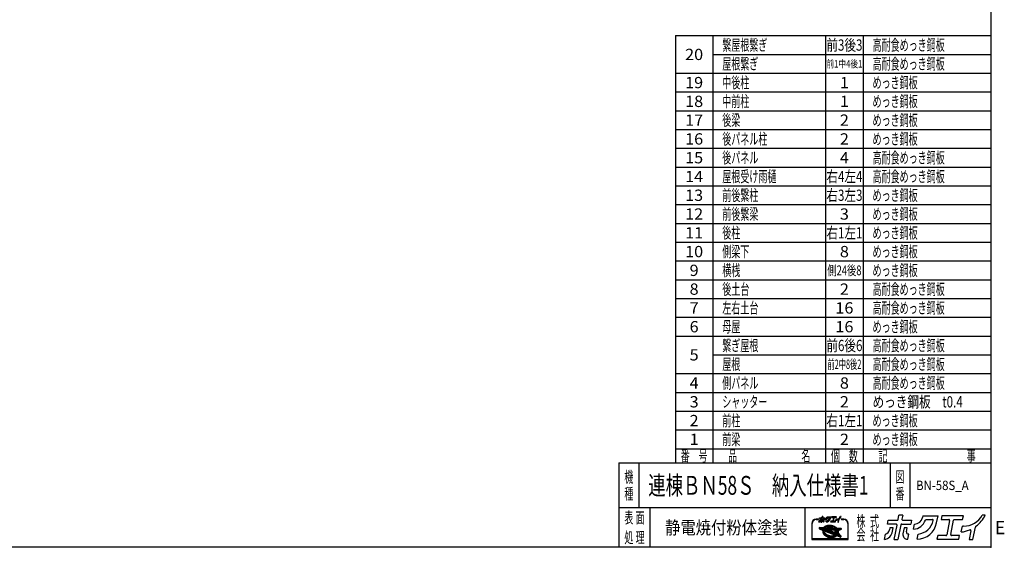
# Model space of a CAD drawing. Units: millimetres. Extents: x -9851 to 10278, y -7025 to 7025.
# Drawn here: x -2825 to 10278, y -7025 to 0 of the extents above; entities that cross this region are included whole.
import ezdxf
from ezdxf.enums import TextEntityAlignment as Align

# ---------------------------------------------------------------- set-up
doc = ezdxf.new("R2010")
doc.units = ezdxf.units.MM
doc.header["$LTSCALE"] = 12.5
doc.header["$PDSIZE"] = 1
doc.layers.add('ZUWAKU', color=7, linetype='Continuous')
doc.styles.add('dcStyle0', font='txt.shx', dxfattribs={"width": 0.666667, "bigfont": 'bigfont'})

# ---------------------------------------------------------------- blocks, each defined once
blk = doc.blocks.new('DC_GROUP_BN-58S_A_36')
at = {"layer": 'ZUWAKU', "color": 2, "linetype": 'Continuous'}
for p in [(5640, -6200), (9147, -6200)]:
    blk.add_point(p, dxfattribs=at)

msp = doc.modelspace()

# ---------------------------------------------------------------- linework, layer by layer
at = {"layer": 'ZUWAKU', "color": 5, "linetype": 'Continuous', "lineweight": 25}
for p, q in [((10100, 7025), (10100, -7025)), ((10100, -7025), (-9500, -7025))]:
    msp.add_line(p, q, dxfattribs=at)
at = {"layer": 'ZUWAKU', "color": 4, "linetype": 'Continuous', "lineweight": 25}
for p, q in [((5900, -212.51), (5900, -5900)), ((5900, -212.51), (10100, -212.51)), ((6400, -212.51), (6400, -5900)), ((7900, -212.51), (7900, -5900)), ((8400, -212.51), (8400, -5900)), ((6400, -462.51), (10100, -462.51)), ((5900, -712.51), (10100, -712.51)), ((5900, -962.51), (10100, -962.51)), ((5900, -1212.5), (10100, -1212.5)), ((5900, -1462.5), (10100, -1462.5)), ((5900, -1712.5), (10100, -1712.5)), ((5900, -1962.5), (10100, -1962.5)), ((5900, -2212.5), (10100, -2212.5)), ((5900, -2462.5), (10100, -2462.5)), ((5900, -2712.5), (10100, -2712.5)), ((5900, -2962.5), (10100, -2962.5)), ((5900, -3212.5), (10100, -3212.5)), ((5900, -3462.5), (10100, -3462.5)), ((5900, -3712.5), (10100, -3712.5)), ((5900, -3962.5), (10100, -3962.5)), ((5900, -4212.5), (10100, -4212.5)), ((6400, -4462.5), (10100, -4462.5)), ((5900, -4712.5), (10100, -4712.5)), ((5900, -4962.5), (10100, -4962.5)), ((5900, -5212.5), (10100, -5212.5)), ((5900, -5462.5), (10100, -5462.5)), ((5900, -5712.5), (10100, -5712.5)), ((5412.5, -5900), (5412.5, -6500)), ((8759.37, -5900), (8759.37, -6500)), ((9021.87, -5900), (9021.87, -6500)), ((10100, -6500), (5150, -6500)), ((5562.5, -6500), (5562.5, -7025)), ((7625, -6500), (7625, -7025)), ((7803.17, -6649.07), (7772.26, -6649.07)), ((7772.26, -6655.58), (7803.17, -6655.58)), ((8143.22, -6649.07), (8112.31, -6649.07)), ((8112.31, -6655.58), (8143.22, -6655.58)), ((7715.32, -6706.02), (7715.32, -6919.15)), ((7721.82, -6912.65), (7721.82, -6706.02)), ((7816.05, -6763.91), (7813.65, -6776.28)), ((7815.67, -6779.94), (7860.63, -6797.2)), ((7819.35, -6761.27), (7871.57, -6763.01)), ((7866.67, -6782.09), (7828.29, -6767.36)), ((7828.8, -6764.84), (7874.79, -6766.37)), ((7869, -6776.01), (7859.52, -6772.37)), ((7859.52, -6772.37), (7870.73, -6772.75)), ((7861.31, -6809.79), (7861.26, -6816.06)), ((7862.12, -6803.61), (7861.31, -6809.79)), ((7862.12, -6803.61), (7862.66, -6800.86)), ((7864.42, -6793.82), (7864.37, -6800.09)), ((7864.37, -6800.09), (7865.08, -6806.42)), ((7865.23, -6787.64), (7864.42, -6793.82)), ((7865.08, -6806.42), (7866.54, -6812.75)), ((7866.67, -6782.09), (7865.23, -6787.64)), ((7866.54, -6812.75), (7868.75, -6819.04)), ((7869.09, -6775.78), (7869, -6776.01)), ((7870.73, -6772.75), (7869.09, -6775.78)), ((7870.86, -6794.66), (7870.81, -6800.53)), ((7870.81, -6800.53), (7871.48, -6806.45)), ((7871.62, -6788.88), (7870.86, -6794.66)), ((7871.48, -6806.45), (7872.85, -6812.37)), ((7872.77, -6784.43), (7871.62, -6788.88)), ((8043.6, -6850.01), (7872.77, -6784.43)), ((7872.85, -6812.37), (7874.91, -6818.25)), ((7874.12, -6761.9), (7877.93, -6757.58)), ((7875.85, -6764.85), (7874.79, -6766.37)), ((7875.23, -6777.78), (7875.02, -6778.33)), ((8047.99, -6844.72), (7875.02, -6778.33)), ((7877.83, -6772.98), (7875.23, -6777.78)), ((7875.23, -6808.24), (7875.98, -6811.46)), ((7880.26, -6759.85), (7875.85, -6764.85)), ((7875.98, -6811.46), (7877.93, -6817.01)), ((7877.83, -6772.98), (8043.31, -6778.47)), ((7877.93, -6757.58), (7883.21, -6752.71)), ((7879.57, -6804.47), (8017.81, -6857.54)), ((7885.3, -6755.21), (7880.26, -6759.85)), ((7885.68, -6762.89), (7882.39, -6766.62)), ((7882.39, -6766.62), (8037.14, -6771.76)), ((7883.21, -6752.71), (7889.1, -6748.27)), ((7890.94, -6750.96), (7885.3, -6755.21)), ((7890.39, -6758.55), (7885.68, -6762.89)), ((7889.1, -6748.27), (7895.55, -6744.29)), ((7895.67, -6754.57), (7890.39, -6758.55)), ((7897.14, -6747.14), (7890.94, -6750.96)), ((7895.55, -6744.29), (7902.51, -6740.8)), ((7901.47, -6750.99), (7895.67, -6754.57)), ((7903.85, -6743.77), (7897.14, -6747.14)), ((7907.75, -6747.84), (7901.47, -6750.99)), ((7902.51, -6740.8), (7909.93, -6737.81)), ((7911.02, -6740.88), (7903.85, -6743.77)), ((7914.46, -6745.14), (7907.75, -6747.84)), ((7909.93, -6737.81), (7917.74, -6735.35)), ((7918.6, -6738.49), (7911.02, -6740.88)), ((7921.55, -6742.91), (7914.46, -6745.14)), ((7917.74, -6735.35), (7925.89, -6733.43)), ((7926.52, -6736.63), (7918.6, -6738.49)), ((7925.85, -6757.13), (7921.1, -6758.25)), ((7928.96, -6741.16), (7921.55, -6742.91)), ((7921.74, -6764.67), (7985.04, -6766.77)), ((7933.53, -6755.89), (7925.85, -6757.13)), ((7925.89, -6733.43), (7934.32, -6732.07)), ((7934.73, -6735.3), (7926.52, -6736.63)), ((7936.64, -6739.92), (7928.96, -6741.16)), ((8030, -6834.33), (7933.35, -6797.23)), ((7941.43, -6755.15), (7933.53, -6755.89)), ((7934.32, -6732.07), (7942.97, -6731.26)), ((7934.62, -6790.94), (8023.74, -6793.9)), ((7943.17, -6734.51), (7934.73, -6735.3)), ((7944.53, -6739.18), (7936.64, -6739.92)), ((7949.47, -6754.93), (7941.43, -6755.15)), ((7942.97, -6731.26), (7951.78, -6731.02)), ((7951.77, -6734.28), (7943.17, -6734.51)), ((7952.57, -6738.96), (7944.53, -6739.18)), ((7957.6, -6755.23), (7949.47, -6754.93)), ((7960.46, -6734.59), (7951.77, -6734.28)), ((7951.78, -6731.02), (7960.68, -6731.34)), ((7960.7, -6739.26), (7952.57, -6738.96)), ((7965.75, -6756.04), (7957.6, -6755.23)), ((7969.18, -6735.46), (7960.46, -6734.59)), ((7960.68, -6731.34), (7969.6, -6732.23)), ((7968.86, -6740.07), (7960.7, -6739.26)), ((7973.88, -6757.36), (7965.75, -6756.04)), ((7976.98, -6741.39), (7968.86, -6740.07)), ((7977.86, -6736.87), (7969.18, -6735.46)), ((7969.6, -6732.23), (7978.48, -6733.68)), ((7981.9, -6759.18), (7973.88, -6757.36)), ((7985.01, -6743.21), (7976.98, -6741.39)), ((7986.44, -6738.82), (7977.86, -6736.87)), ((7978.48, -6733.68), (7987.25, -6735.66)), ((7986.06, -6760.4), (7981.9, -6759.18)), ((7992.87, -6745.51), (7985.01, -6743.21)), ((7994.85, -6741.28), (7986.44, -6738.82)), ((7987.25, -6735.66), (7995.86, -6738.18)), ((8000.52, -6748.28), (7992.87, -6745.51)), ((8003.02, -6744.24), (7994.85, -6741.28)), ((7995.86, -6738.18), (8004.23, -6741.21)), ((8007.89, -6751.5), (8000.52, -6748.28)), ((8010.9, -6747.68), (8003.02, -6744.24)), ((8004.23, -6741.21), (8012.3, -6744.74)), ((8014.94, -6755.14), (8007.89, -6751.5)), ((8018.43, -6751.57), (8010.9, -6747.68)), ((8012.3, -6744.74), (8020.02, -6748.73)), ((8021.59, -6759.17), (8014.94, -6755.14)), ((8025.55, -6755.88), (8018.43, -6751.57)), ((8020.02, -6748.73), (8027.33, -6753.15)), ((8023.73, -6803.98), (8021.38, -6816.1)), ((8027.81, -6763.56), (8021.59, -6759.17)), ((8032.19, -6760.57), (8025.55, -6755.88)), ((8027.33, -6753.15), (8034.17, -6757.99)), ((8033.54, -6768.29), (8027.81, -6763.56)), ((8028.71, -6810.45), (8053.55, -6835.28)), ((8051.12, -6790.41), (8030.58, -6799.94)), ((8038.32, -6765.62), (8032.19, -6760.57)), ((8053.86, -6796.31), (8033.32, -6805.84)), ((8033.32, -6805.84), (8055.95, -6828.48)), ((8037.14, -6771.76), (8033.54, -6768.29)), ((8034.17, -6757.99), (8040.49, -6763.19)), ((8043.89, -6770.99), (8038.32, -6765.62)), ((8040.49, -6763.19), (8045.41, -6767.94)), ((8047.43, -6784.07), (8043.31, -6778.47)), ((8044.79, -6772.01), (8043.89, -6770.99)), ((8044.79, -6772.01), (8096.65, -6773.73)), ((8050.84, -6789.73), (8047.43, -6784.07)), ((8047.56, -6768.85), (8105.51, -6770.77)), ((8051.13, -6790.36), (8050.84, -6789.73)), ((8055.65, -6801.41), (8053.86, -6796.31)), ((8057.02, -6807.33), (8055.65, -6801.41)), ((8057.68, -6813.25), (8057.02, -6807.33)), ((8057.64, -6819.12), (8057.68, -6813.25)), ((8097.15, -6776.21), (8059.29, -6793.79)), ((8059.74, -6794.74), (8059.29, -6793.79)), ((8061.95, -6801.03), (8059.74, -6794.74)), ((8063.42, -6807.36), (8061.95, -6801.03)), ((8064.13, -6813.69), (8063.42, -6807.36)), ((8064.08, -6819.96), (8064.13, -6813.69)), ((8066.69, -6807.33), (8067.38, -6813.52)), ((8067.38, -6813.52), (8067.33, -6820.19)), ((8104.79, -6787.2), (8068.55, -6804.02)), ((8108.6, -6774.64), (8106.61, -6784.87)), ((8193.66, -6706.02), (8193.66, -6912.65)), ((8200.16, -6919.15), (8200.16, -6706.02)), ((7715.32, -6919.15), (8200.16, -6919.15)), ((8193.66, -6912.65), (7721.82, -6912.65)), ((7861.26, -6816.06), (7861.97, -6822.39)), ((7861.97, -6822.39), (7863.44, -6828.72)), ((7863.44, -6828.72), (7865.65, -6835.01)), ((7865.65, -6835.01), (7868.58, -6841.2)), ((7868.58, -6841.2), (7872.22, -6847.25)), ((7868.75, -6819.04), (7871.69, -6825.23)), ((7871.69, -6825.23), (7875.33, -6831.28)), ((7872.22, -6847.25), (7876.54, -6853.12)), ((7874.91, -6818.25), (7877.66, -6824.05)), ((7875.33, -6831.28), (7879.64, -6837.15)), ((7876.54, -6853.12), (7881.5, -6858.76)), ((7877.66, -6824.05), (7881.06, -6829.71)), ((7877.93, -6817.01), (7880.53, -6822.51)), ((7879.64, -6837.15), (7884.61, -6842.79)), ((7880.53, -6822.51), (7883.78, -6827.9)), ((7881.06, -6829.71), (7885.1, -6835.2)), ((7881.5, -6858.76), (7887.07, -6864.13)), ((7883.78, -6827.9), (7887.64, -6833.16)), ((7884.61, -6842.79), (7890.17, -6848.15)), ((7885.1, -6835.2), (7889.74, -6840.47)), ((7887.07, -6864.13), (7893.2, -6869.18)), ((7887.64, -6833.16), (7892.1, -6838.22)), ((7889.74, -6840.47), (7894.95, -6845.49)), ((7890.17, -6848.15), (7896.3, -6853.21)), ((7892.1, -6838.22), (7897.12, -6843.06)), ((7893.2, -6869.18), (7899.85, -6873.87)), ((7894.95, -6845.49), (7900.69, -6850.22)), ((7896.3, -6853.21), (7902.95, -6857.9)), ((7897.12, -6843.06), (7902.66, -6847.63)), ((7899.85, -6873.87), (7906.96, -6878.18)), ((7900.69, -6850.22), (7906.91, -6854.61)), ((7902.66, -6847.63), (7908.69, -6851.89)), ((7902.95, -6857.9), (7910.06, -6862.21)), ((7906.91, -6854.61), (7913.56, -6858.64)), ((7906.96, -6878.18), (7914.49, -6882.07)), ((7908.69, -6851.89), (7915.15, -6855.8)), ((7910.06, -6862.21), (7917.59, -6866.1)), ((7913.56, -6858.64), (7920.6, -6862.28)), ((7914.49, -6882.07), (7922.37, -6885.51)), ((7915.15, -6855.8), (7922, -6859.34)), ((7917.59, -6866.1), (7925.47, -6869.54)), ((7920.6, -6862.28), (7927.97, -6865.5)), ((7922, -6859.34), (7929.18, -6862.47)), ((7922.37, -6885.51), (7930.55, -6888.47)), ((7925.47, -6869.54), (7933.65, -6872.5)), ((7927.97, -6865.5), (7935.62, -6868.27)), ((7929.18, -6862.47), (7936.64, -6865.17)), ((7930.55, -6888.47), (7938.95, -6890.94)), ((7933.65, -6872.5), (7942.06, -6874.96)), ((7935.62, -6868.27), (7943.49, -6870.57)), ((7936.64, -6865.17), (7944.31, -6867.42)), ((7938.95, -6890.94), (7947.53, -6892.88)), ((7942.06, -6874.96), (7950.64, -6876.91)), ((7943.49, -6870.57), (7951.52, -6872.39)), ((7944.31, -6867.42), (7952.14, -6869.2)), ((7947.53, -6892.88), (7956.22, -6894.29)), ((7950.64, -6876.91), (7959.32, -6878.32)), ((7951.52, -6872.39), (7959.64, -6873.71)), ((7952.14, -6869.2), (7960.06, -6870.48)), ((7956.22, -6894.29), (7964.93, -6895.16)), ((7959.32, -6878.32), (7968.04, -6879.19)), ((7959.64, -6873.71), (7967.79, -6874.52)), ((7960.06, -6870.48), (7968.02, -6871.27)), ((7964.93, -6895.16), (7973.63, -6895.48)), ((7967.79, -6874.52), (7975.92, -6874.82)), ((7968.02, -6871.27), (7975.94, -6871.56)), ((7968.04, -6879.19), (7976.73, -6879.5)), ((7973.63, -6895.48), (7982.22, -6895.24)), ((7975.92, -6874.82), (7983.97, -6874.6)), ((7975.94, -6871.56), (7983.77, -6871.35)), ((7976.73, -6879.5), (7985.33, -6879.27)), ((7982.22, -6895.24), (7990.66, -6894.45)), ((7983.77, -6871.35), (7991.45, -6870.63)), ((7983.97, -6874.6), (7991.86, -6873.86)), ((7985.33, -6879.27), (7993.76, -6878.48)), ((7990.66, -6894.45), (7998.87, -6893.12)), ((7991.45, -6870.63), (7998.9, -6869.42)), ((7991.86, -6873.86), (7999.54, -6872.62)), ((7993.76, -6878.48), (8001.97, -6877.15)), ((7998.87, -6893.12), (8006.79, -6891.26)), ((7998.9, -6869.42), (8006.09, -6867.73)), ((7999.54, -6872.62), (8006.95, -6870.87)), ((8001.97, -6877.15), (8009.9, -6875.29)), ((8006.09, -6867.73), (8012.94, -6865.57)), ((8006.79, -6891.26), (8014.37, -6888.87)), ((8006.95, -6870.87), (8014.04, -6868.64)), ((8009.9, -6875.29), (8017.47, -6872.9)), ((8017.86, -6863.59), (8012.94, -6865.57)), ((8014.04, -6868.64), (8020.75, -6865.94)), ((8014.37, -6888.87), (8021.54, -6885.98)), ((8017.47, -6872.9), (8024.64, -6870.01)), ((8020.75, -6865.94), (8027.02, -6862.79)), ((8021.54, -6885.98), (8028.25, -6882.61)), ((8024.06, -6824.86), (8031.39, -6832.2)), ((8024.64, -6870.01), (8031.35, -6866.64)), ((8027.02, -6862.79), (8032.83, -6859.21)), ((8028.25, -6882.61), (8034.45, -6878.79)), ((8031.35, -6866.64), (8037.55, -6862.82)), ((8032.83, -6859.21), (8038.1, -6855.23)), ((8034.45, -6878.79), (8040.09, -6874.54)), ((8037.55, -6862.82), (8043.2, -6858.57)), ((8038.1, -6855.23), (8042.82, -6850.89)), ((8040.09, -6874.54), (8045.08, -6869.94)), ((8042.82, -6850.89), (8043.6, -6850.01)), ((8043.2, -6858.57), (8048.24, -6853.93)), ((8047.99, -6844.72), (8050.43, -6841.24)), ((8048.24, -6853.93), (8049.65, -6852.33)), ((8048.45, -6869.3), (8097.99, -6888.31)), ((8092.87, -6868.92), (8049.65, -6852.33)), ((8050.43, -6841.24), (8053.26, -6836)), ((8053.26, -6836), (8053.55, -6835.28)), ((8053.98, -6847.02), (8056.37, -6843.6)), ((8066.62, -6851.87), (8053.98, -6847.02)), ((8055.95, -6828.48), (8056.88, -6824.9)), ((8056.37, -6843.6), (8058.3, -6840.03)), ((8056.88, -6824.9), (8057.64, -6819.12)), ((8058.3, -6840.03), (8068.01, -6849.74)), ((8061.12, -6833.65), (8061.71, -6832.17)), ((8061.12, -6833.65), (8094.26, -6866.79)), ((8061.71, -6832.17), (8063.27, -6826.14)), ((8063.27, -6826.14), (8064.08, -6819.96)), ((8066.5, -6826.56), (8065.55, -6831.44)), ((8066.44, -6834.37), (8103.66, -6871.59)), ((8067.33, -6820.19), (8066.5, -6826.56)), ((8102.35, -6885.9), (8104.56, -6874.51))]:
    msp.add_line(p, q, dxfattribs=at)
at = {"layer": 'ZUWAKU', "color": 3, "linetype": 'Continuous', "lineweight": 25}
for q in [(5150, -7025), (10100, -5900)]:
    msp.add_line((5150, -5900), q, dxfattribs=at)
at = {"layer": 'ZUWAKU', "color": 7, "linetype": 'Continuous', "lineweight": 25}
for p, q in [((7808.79, -6688.75), (7811.88, -6672.85)), ((7817.8, -6642.4), (7819.99, -6631.14)), ((7843.54, -6642.4), (7817.8, -6642.4)), ((7819.99, -6631.14), (7846.75, -6631.14)), ((7824.87, -6653.88), (7823.67, -6660.08)), ((7835.03, -6653.88), (7824.87, -6653.88)), ((7833.07, -6663.99), (7835.03, -6653.88)), ((7837.7, -6688.9), (7846.13, -6645.54)), ((7857.52, -6644.54), (7848.89, -6688.9)), ((7849.34, -6629.01), (7851.94, -6615.64)), ((7863.13, -6615.64), (7851.94, -6615.64)), ((7860.11, -6642.4), (7886.87, -6642.4)), ((7863.13, -6615.64), (7860.73, -6628)), ((7863.32, -6631.14), (7889.06, -6631.14)), ((7867.24, -6653.88), (7863.85, -6671.32)), ((7876.37, -6653.88), (7867.24, -6653.88)), ((7874.08, -6665.64), (7876.37, -6653.88)), ((7878.03, -6687.87), (7881.02, -6672.48)), ((7881.02, -6672.48), (7879.72, -6672.48)), ((7889.06, -6631.14), (7886.87, -6642.4)), ((7895.41, -6657.81), (7898.39, -6642.51)), ((7906.11, -6687.85), (7909.11, -6672.42)), ((7922.84, -6617.71), (7921.85, -6622.81)), ((7922.84, -6617.71), (7968.14, -6617.71)), ((7932.99, -6628.96), (7951.55, -6628.96)), ((7964, -6639), (7968.14, -6617.71)), ((7967.2, -6676.61), (7965.01, -6687.87)), ((7991.89, -6676.61), (7967.2, -6676.61)), ((7979.68, -6617.71), (7977.49, -6628.96)), ((7977.49, -6628.96), (8000.12, -6628.96)), ((8043.58, -6617.71), (7979.68, -6617.71)), ((8002.72, -6632.11), (7994.48, -6674.48)), ((8005.87, -6673.47), (8014.11, -6631.1)), ((8032.13, -6676.61), (8008.46, -6676.61)), ((8016.7, -6628.96), (8041.39, -6628.96)), ((8029.94, -6687.87), (8032.13, -6676.61)), ((8037.45, -6666.08), (8040.75, -6649.08)), ((8044.26, -6648.71), (8041.2, -6648.71)), ((8041.39, -6628.96), (8043.58, -6617.71)), ((8066.06, -6662.42), (8060.91, -6688.9)), ((8072.11, -6688.9), (8079.42, -6651.3)), ((8108.86, -6615.64), (8100.34, -6615.64)), ((7837.7, -6688.9), (7848.89, -6688.9)), ((7877.49, -6687.87), (7878.03, -6687.87)), ((7965.01, -6687.87), (8029.94, -6687.87)), ((8060.91, -6688.9), (8072.11, -6688.9))]:
    msp.add_line(p, q, dxfattribs=at)
at = {"layer": 'ZUWAKU', "color": 2, "linetype": 'Continuous', "lineweight": 25}
for p, q in [((8723.24, -6715.14), (8733.02, -6664.8)), ((8733.02, -6664.8), (8852.7, -6664.8)), ((8864.29, -6655.25), (8875.91, -6595.47)), ((8925.98, -6595.47), (8875.91, -6595.47)), ((8925.98, -6595.47), (8915.24, -6650.74)), ((8926.82, -6664.8), (9041.92, -6664.8)), ((9041.92, -6664.8), (9032.13, -6715.14)), ((9193.02, -6604.71), (9188.58, -6627.55)), ((9193.02, -6604.71), (9395.61, -6604.71)), ((9238.42, -6655.05), (9321.44, -6655.05)), ((9377.11, -6699.91), (9395.61, -6604.71)), ((9447.22, -6604.71), (9437.44, -6655.05)), ((9437.44, -6655.05), (9538.66, -6655.05)), ((9733.01, -6604.71), (9447.22, -6604.71)), ((9550.25, -6669.11), (9513.42, -6858.61)), ((9564.36, -6854.1), (9601.2, -6664.61)), ((9612.79, -6655.05), (9723.22, -6655.05)), ((9723.22, -6655.05), (9733.01, -6604.71)), ((10025, -6595.47), (9986.86, -6595.47)), ((8838.33, -6715.14), (8723.24, -6715.14)), ((8754.85, -6766.48), (8749.46, -6794.23)), ((8800.3, -6766.48), (8754.85, -6766.48)), ((8791.51, -6811.69), (8800.3, -6766.48)), ((8812.22, -6923.12), (8849.91, -6729.2)), ((8900.86, -6724.69), (8862.29, -6923.12)), ((8912.45, -6715.14), (9032.13, -6715.14)), ((8944.35, -6766.48), (8929.18, -6844.5)), ((8985.18, -6766.48), (8944.35, -6766.48)), ((8974.95, -6819.1), (8985.18, -6766.48)), ((9070.34, -6784.08), (9083.65, -6715.62)), ((9705.59, -6821.07), (9720.37, -6745.04)), ((9736.08, -6743.37), (9722.39, -6743.37)), ((9833.57, -6804.68), (9810.54, -6923.12)), ((9860.61, -6923.12), (9893.3, -6754.96)), ((8682.94, -6922.42), (8696.76, -6851.34)), ((8812.22, -6923.12), (8862.29, -6923.12)), ((8990.19, -6918.5), (8992.6, -6918.5)), ((8992.6, -6918.5), (9005.98, -6849.67)), ((9005.98, -6849.67), (9000.15, -6849.67)), ((9118.18, -6918.43), (9131.59, -6849.43)), ((9391.39, -6868.16), (9381.61, -6918.5)), ((9381.61, -6918.5), (9672.02, -6918.5)), ((9501.83, -6868.16), (9391.39, -6868.16)), ((9681.8, -6868.16), (9575.95, -6868.16)), ((9672.02, -6918.5), (9681.8, -6868.16)), ((9810.54, -6923.12), (9860.61, -6923.12))]:
    msp.add_line(p, q, dxfattribs=at)
at = {"layer": 'ZUWAKU', "color": 6, "linetype": 'Continuous', "lineweight": 25}
for p, q in [((7817.65, -6764.22), (7815.24, -6776.6)), ((7816.26, -6778.42), (7861.21, -6795.68)), ((7873.81, -6764.71), (7819.3, -6762.9)), ((7864.73, -6783.09), (7827.71, -6768.88)), ((7862.79, -6793.71), (7862.74, -6800.18)), ((7862.74, -6800.18), (7863.47, -6806.7)), ((7863.63, -6787.33), (7862.79, -6793.71)), ((7862.94, -6809.9), (7862.89, -6815.98)), ((7863.42, -6806.23), (7862.94, -6809.9)), ((7863.47, -6806.7), (7864.98, -6813.2)), ((7864.73, -6783.09), (7863.63, -6787.33)), ((7864.98, -6813.2), (7867.25, -6819.66)), ((7866.71, -6773.86), (7868.62, -6774.6)), ((7868.98, -6773.94), (7866.71, -6773.86)), ((7868.62, -6774.6), (7868.98, -6773.94)), ((7872.48, -6794.77), (7872.44, -6800.45)), ((7872.44, -6800.45), (7873.08, -6806.18)), ((7873.22, -6789.19), (7872.48, -6794.77)), ((7873.08, -6806.18), (7874.41, -6811.92)), ((7873.89, -6786.6), (7873.22, -6789.19)), ((7879.09, -6758.72), (7873.81, -6764.71)), ((8040.7, -6850.64), (7873.89, -6786.6)), ((7874.41, -6811.92), (7876.42, -6817.63)), ((7877.27, -6777.44), (7878.78, -6774.64)), ((8047.38, -6842.75), (7877.27, -6777.44)), ((7878.78, -6774.64), (8042.47, -6780.07)), ((7884.26, -6753.96), (7879.09, -6758.72)), ((7880.15, -6802.95), (8018.39, -6856.02)), ((7890.02, -6749.62), (7884.26, -6753.96)), ((7885.89, -6765.11), (7886.84, -6764.03)), ((7885.89, -6765.11), (8032.97, -6769.99)), ((7886.84, -6764.03), (7891.43, -6759.8)), ((7896.35, -6745.72), (7890.02, -6749.62)), ((7891.43, -6759.8), (7896.59, -6755.92)), ((7903.18, -6742.28), (7896.35, -6745.72)), ((7896.59, -6755.92), (7902.26, -6752.42)), ((7902.26, -6752.42), (7908.42, -6749.33)), ((7910.48, -6739.35), (7903.18, -6742.28)), ((7908.42, -6749.33), (7915.01, -6746.67)), ((7918.17, -6736.92), (7910.48, -6739.35)), ((7915.01, -6746.67), (7921.98, -6744.48)), ((7926.21, -6735.03), (7918.17, -6736.92)), ((7920.73, -6756.67), (7925.54, -6755.54)), ((7921.98, -6744.48), (7929.27, -6742.76)), ((7925.54, -6755.54), (7933.33, -6754.27)), ((7934.53, -6733.68), (7926.21, -6735.03)), ((7929.27, -6742.76), (7936.84, -6741.53)), ((7933.33, -6754.27), (7941.33, -6753.53)), ((7943.07, -6732.89), (7934.53, -6733.68)), ((7934.68, -6789.31), (8023.79, -6792.27)), ((7936.84, -6741.53), (7944.63, -6740.81)), ((7941.33, -6753.53), (7949.47, -6753.3)), ((7951.77, -6732.65), (7943.07, -6732.89)), ((7944.63, -6740.81), (7952.56, -6740.59)), ((7949.47, -6753.3), (7957.71, -6753.6)), ((7960.57, -6732.97), (7951.77, -6732.65)), ((7952.56, -6740.59), (7960.59, -6740.88)), ((7957.71, -6753.6), (7965.96, -6754.43)), ((7969.39, -6733.85), (7960.57, -6732.97)), ((7960.59, -6740.88), (7968.65, -6741.68)), ((7965.96, -6754.43), (7974.19, -6755.76)), ((7968.65, -6741.68), (7976.67, -6742.99)), ((7978.17, -6735.27), (7969.39, -6733.85)), ((7974.19, -6755.76), (7982.31, -6757.6)), ((7976.67, -6742.99), (7984.6, -6744.78)), ((7986.85, -6737.24), (7978.17, -6735.27)), ((7982.31, -6757.6), (7986.52, -6758.83)), ((7984.6, -6744.78), (7992.37, -6747.06)), ((7995.35, -6739.73), (7986.85, -6737.24)), ((7992.37, -6747.06), (7999.92, -6749.79)), ((8003.63, -6742.73), (7995.35, -6739.73)), ((7999.92, -6749.79), (8007.2, -6752.97)), ((8011.6, -6746.21), (8003.63, -6742.73)), ((8007.2, -6752.97), (8014.14, -6756.56)), ((8019.23, -6750.15), (8011.6, -6746.21)), ((8014.14, -6756.56), (8020.7, -6760.53)), ((8026.44, -6754.51), (8019.23, -6750.15)), ((8020.7, -6760.53), (8026.82, -6764.86)), ((8025.33, -6804.29), (8022.97, -6816.41)), ((8033.18, -6759.28), (8026.44, -6754.51)), ((8026.82, -6764.86), (8032.46, -6769.5)), ((8027.56, -6811.6), (8051.78, -6835.31)), ((8048.89, -6789.65), (8029.89, -6798.46)), ((8032.46, -6769.5), (8032.97, -6769.99)), ((8039.41, -6764.41), (8033.18, -6759.28)), ((8052.92, -6798.54), (8036.11, -6806.34)), ((8055.09, -6825.32), (8036.11, -6806.34)), ((8045.63, -6770.41), (8039.41, -6764.41)), ((8042.47, -6780.07), (8046.08, -6784.97)), ((8045.63, -6770.41), (8105.46, -6772.39)), ((8046.08, -6784.97), (8048.89, -6789.65)), ((8052.92, -6798.54), (8054.08, -6801.86)), ((8054.08, -6801.86), (8055.41, -6807.6)), ((8055.41, -6807.6), (8056.06, -6813.33)), ((8056.06, -6813.33), (8056.01, -6819.01)), ((8061.42, -6794.59), (8097.84, -6777.69)), ((8063.52, -6800.57), (8061.42, -6794.59)), ((8065.02, -6807.08), (8063.52, -6800.57)), ((8065.76, -6813.6), (8065.02, -6807.08)), ((8065.7, -6820.07), (8065.76, -6813.6)), ((8104.1, -6785.72), (8067.87, -6802.54)), ((8107, -6774.33), (8105.01, -6784.56)), ((7862.89, -6815.98), (7863.58, -6822.12)), ((7863.58, -6822.12), (7865, -6828.27)), ((7865, -6828.27), (7867.15, -6834.39)), ((7867.15, -6834.39), (7870.02, -6840.43)), ((7867.25, -6819.66), (7870.25, -6826)), ((7870.02, -6840.43), (7873.58, -6846.35)), ((7870.25, -6826), (7873.97, -6832.19)), ((7873.58, -6846.35), (7877.81, -6852.1)), ((7873.97, -6832.19), (7878.38, -6838.17)), ((7876.42, -6817.63), (7879.1, -6823.28)), ((7877.81, -6852.1), (7882.68, -6857.64)), ((7878.38, -6838.17), (7883.43, -6843.92)), ((7879.1, -6823.28), (7882.42, -6828.81)), ((7882.42, -6828.81), (7886.37, -6834.18)), ((7882.68, -6857.64), (7888.15, -6862.91)), ((7883.43, -6843.92), (7889.09, -6849.37)), ((7886.37, -6834.18), (7890.92, -6839.35)), ((7888.15, -6862.91), (7894.19, -6867.88)), ((7889.09, -6849.37), (7895.31, -6854.5)), ((7890.92, -6839.35), (7896.03, -6844.28)), ((7894.19, -6867.88), (7900.74, -6872.51)), ((7895.31, -6854.5), (7902.06, -6859.27)), ((7896.03, -6844.28), (7901.67, -6848.92)), ((7900.74, -6872.51), (7907.76, -6876.76)), ((7901.67, -6848.92), (7907.8, -6853.25)), ((7902.06, -6859.27), (7909.27, -6863.63)), ((7907.76, -6876.76), (7915.19, -6880.6)), ((7907.8, -6853.25), (7914.36, -6857.22)), ((7909.27, -6863.63), (7916.89, -6867.57)), ((7914.36, -6857.22), (7921.3, -6860.81)), ((7915.19, -6880.6), (7922.97, -6884)), ((7916.89, -6867.57), (7924.87, -6871.05)), ((7921.3, -6860.81), (7928.58, -6863.99)), ((7922.97, -6884), (7931.05, -6886.93)), ((7924.87, -6871.05), (7933.14, -6874.05)), ((7928.58, -6863.99), (7936.13, -6866.72)), ((7931.05, -6886.93), (7939.36, -6889.36)), ((7933.14, -6874.05), (7941.65, -6876.54)), ((7936.13, -6866.72), (7943.9, -6869)), ((7939.36, -6889.36), (7947.84, -6891.28)), ((7941.65, -6876.54), (7950.33, -6878.51)), ((7943.9, -6869), (7951.83, -6870.79)), ((7947.84, -6891.28), (7956.43, -6892.68)), ((7950.33, -6878.51), (7959.11, -6879.93)), ((7951.83, -6870.79), (7959.85, -6872.1)), ((7956.43, -6892.68), (7965.05, -6893.53)), ((7959.11, -6879.93), (7967.93, -6880.81)), ((7959.85, -6872.1), (7967.91, -6872.9)), ((7965.05, -6893.53), (7973.63, -6893.85)), ((7967.91, -6872.9), (7975.93, -6873.19)), ((7967.93, -6880.81), (7976.72, -6881.13)), ((7973.63, -6893.85), (7982.12, -6893.61)), ((7975.93, -6873.19), (7983.87, -6872.97)), ((7976.72, -6881.13), (7985.42, -6880.89)), ((7982.12, -6893.61), (7990.45, -6892.84)), ((7983.87, -6872.97), (7991.65, -6872.25)), ((7985.42, -6880.89), (7993.97, -6880.1)), ((7990.45, -6892.84), (7998.55, -6891.53)), ((7991.65, -6872.25), (7999.22, -6871.02)), ((7993.97, -6880.1), (8002.29, -6878.75)), ((7998.55, -6891.53), (8006.36, -6889.69)), ((7999.22, -6871.02), (8006.52, -6869.3)), ((8002.29, -6878.75), (8010.33, -6876.86)), ((8006.36, -6889.69), (8013.82, -6887.34)), ((8006.52, -6869.3), (8013.49, -6867.11)), ((8010.33, -6876.86), (8018.02, -6874.43)), ((8013.49, -6867.11), (8020.08, -6864.45)), ((8013.82, -6887.34), (8020.87, -6884.5)), ((8018.02, -6874.43), (8025.31, -6871.49)), ((8020.08, -6864.45), (8026.23, -6861.36)), ((8020.87, -6884.5), (8027.46, -6881.19)), ((8025.21, -6823.71), (8032.43, -6830.93)), ((8025.31, -6871.49), (8032.15, -6868.06)), ((8026.23, -6861.36), (8031.91, -6857.86)), ((8027.46, -6881.19), (8033.53, -6877.44)), ((8031.91, -6857.86), (8037.06, -6853.98)), ((8032.15, -6868.06), (8038.47, -6864.16)), ((8033.53, -6877.44), (8039.05, -6873.29)), ((8037.06, -6853.98), (8040.7, -6850.64)), ((8038.47, -6864.16), (8044.24, -6859.82)), ((8039.05, -6873.29), (8043.98, -6868.75)), ((8044.24, -6859.82), (8049.4, -6855.06)), ((8049.04, -6840.38), (8047.38, -6842.75)), ((8051.78, -6835.31), (8049.04, -6840.38)), ((8049.04, -6867.78), (8098.57, -6886.79)), ((8049.4, -6855.06), (8050.12, -6854.25)), ((8092.29, -6870.44), (8050.12, -6854.25)), ((8055.28, -6824.58), (8055.09, -6825.32)), ((8056.01, -6819.01), (8055.28, -6824.58)), ((8056.51, -6846.25), (8057.76, -6844.46)), ((8056.51, -6846.25), (8065.77, -6849.81)), ((8057.76, -6844.46), (8058.7, -6842.73)), ((8058.7, -6842.73), (8065.77, -6849.81)), ((8063.03, -6833.25), (8063.26, -6832.67)), ((8102.51, -6872.74), (8063.03, -6833.25)), ((8063.26, -6832.67), (8064.87, -6826.45)), ((8063.95, -6831.13), (8064.89, -6826.3)), ((8064.87, -6826.45), (8065.7, -6820.07)), ((8103.02, -6873.9), (8100.75, -6885.58))]:
    msp.add_line(p, q, dxfattribs=at)
at = {"layer": 'ZUWAKU', "color": 4, "linetype": 'Continuous', "lineweight": 25}
for centre, radius, start, end in [((7772.26, -6706.02), 56.95, 90, 180), ((7772.26, -6706.02), 50.44, 90, 180), ((7803.17, -6652.32), 3.25, 270, 90), ((8112.31, -6652.32), 3.25, 90, 270), ((8143.22, -6706.02), 56.95, 0, 90), ((8143.22, -6706.02), 50.44, 0, 90), ((7816.84, -6776.91), 3.25, 169, 249), ((7819.25, -6764.53), 3.25, 88.1, 169), ((7828.76, -6766.14), 1.3, 90, 249), ((7859.46, -6800.24), 3.25, 349, 69), ((7871.67, -6759.75), 3.25, 268.1, 318.638807), ((7878.4, -6807.51), 3.25, 69, 193.032084), ((7921.85, -6761.42), 3.25, 103.250455, 268.1), ((7934.51, -6794.19), 3.25, 88.1, 249), ((7985.15, -6763.52), 3.25, 268.1, 73.681528), ((8033.32, -6805.84), 9.76, 138.085395, 169), ((8023.63, -6797.15), 3.25, 318.085395, 88.1), ((8033.32, -6805.84), 6.51, 115, 225), ((8047.67, -6765.59), 3.25, 226.059023, 268.1), ((8069.92, -6806.97), 3.25, 114.9, 186.407439), ((8096.61, -6775.03), 1.3, 294.9, 88.1), ((8103.42, -6784.25), 3.25, 294.9, 349), ((8105.4, -6774.02), 3.25, 349, 88.1), ((8016.64, -6860.57), 3.25, 291.940977, 69), ((8030.96, -6817.96), 9.76, 169, 225), ((8030.47, -6833.12), 1.3, 249, 45), ((8047.29, -6872.34), 3.25, 69, 132.63976), ((8068.74, -6832.06), 3.25, 169, 225), ((8067.09, -6850.66), 1.3, 249, 45), ((8093.34, -6867.71), 1.3, 249, 45), ((8099.15, -6885.27), 3.25, 249, 349), ((8101.36, -6873.89), 3.25, 349, 45)]:
    msp.add_arc(centre, radius, start, end, dxfattribs=at)
at = {"layer": 'ZUWAKU', "color": 7, "linetype": 'Continuous', "lineweight": 25}
for centre, radius, start, end in [((7802.18, -6657.98), 31.46, 282.12751, 349), ((7812.33, -6672.94), 0.461, 105.604846, 169), ((7807.89, -6657.02), 16.07, 285.604846, 349), ((7843.54, -6645.04), 2.64, 349, 90), ((7846.75, -6628.5), 2.64, 270, 349), ((7860.11, -6645.04), 2.64, 90, 169), ((7863.32, -6628.5), 2.64, 169, 270), ((7877.49, -6673.97), 13.89, 169, 270), ((7879.72, -6666.74), 5.74, 169, 270), ((7892.81, -6618.17), 39.73, 273.756708, 341.513985), ((7897.96, -6618.17), 24.34, 271.01523, 349), ((7904.71, -6627.47), 60.4, 271.322237, 349), ((7902.37, -6619.58), 53.28, 277.267166, 346.258693), ((7932.99, -6631.6), 2.64, 90, 161.513985), ((7951.55, -6631.6), 2.64, 346.258693, 90), ((7991.89, -6673.97), 2.64, 270, 349), ((8000.12, -6631.6), 2.64, 349, 90), ((8008.46, -6673.97), 2.64, 169, 270), ((8016.7, -6631.6), 2.64, 90, 169), ((8026.85, -6575.3), 91.4, 276.658808, 292.918766), ((8041.2, -6649.17), 0.461, 90, 169), ((8044.26, -6585.1), 63.61, 270, 331.061472), ((8063.47, -6661.92), 2.64, 349, 112.918766), ((8083.02, -6652), 3.67, 126.217578, 169), ((8026.85, -6575.3), 91.4, 306.217578, 333.807838), ((8100.34, -6616.1), 0.461, 90, 151.061472)]:
    msp.add_arc(centre, radius, start, end, dxfattribs=at)
at = {"layer": 'ZUWAKU', "color": 2, "linetype": 'Continuous', "lineweight": 25}
for centre, radius, start, end in [((8852.7, -6652.99), 11.81, 270, 349), ((8926.82, -6652.99), 11.81, 169, 270), ((9058.7, -6606.77), 177.69, 273.756708, 341.513985), ((9081.72, -6606.77), 108.86, 271.01523, 349), ((9101.45, -6613.06), 238.28, 277.267166, 346.258693), ((9238.42, -6666.86), 11.81, 90, 161.513985), ((9321.44, -6666.86), 11.81, 346.258693, 90), ((9538.66, -6666.86), 11.81, 349, 90), ((9612.79, -6666.86), 11.81, 90, 169), ((9736.08, -6458.87), 284.5, 270, 331.061472), ((9658.19, -6415.04), 408.79, 306.217578, 333.807838), ((9986.86, -6597.53), 2.06, 90, 151.061472), ((8653.38, -6784.84), 140.72, 282.12751, 349), ((8678.89, -6780.51), 71.89, 285.604846, 349), ((8838.33, -6726.94), 11.81, 349, 90), ((8912.45, -6726.94), 11.81, 90, 169), ((9111.94, -6648.37), 270.13, 271.322237, 349), ((9658.19, -6415.04), 408.79, 276.658808, 292.918766), ((9722.39, -6745.43), 2.06, 90, 169), ((9821.98, -6802.43), 11.81, 349, 112.918766), ((9909.43, -6758.09), 16.43, 126.217578, 169), ((8698.78, -6851.73), 2.06, 105.604846, 169), ((8990.19, -6856.36), 62.14, 169, 270), ((9000.15, -6824), 25.67, 169, 270), ((9501.83, -6856.36), 11.81, 270, 349), ((9575.95, -6856.36), 11.81, 169, 270)]:
    msp.add_arc(centre, radius, start, end, dxfattribs=at)
at = {"layer": 'ZUWAKU', "color": 6, "linetype": 'Continuous', "lineweight": 25}
for centre, radius, start, end in [((7816.84, -6776.91), 1.63, 169, 249), ((7819.25, -6764.53), 1.63, 88.1, 169), ((7828.76, -6766.14), 2.93, 88.1, 249), ((7859.46, -6800.24), 4.88, 47.389286, 69), ((7878.4, -6807.51), 4.88, 69, 193.032084), ((7921.85, -6761.42), 4.88, 103.250455, 268.1), ((7934.51, -6794.19), 4.88, 88.1, 249), ((7985.15, -6763.52), 4.88, 268.1, 73.681528), ((8023.63, -6797.15), 4.88, 318.085395, 88.1), ((8033.32, -6805.84), 8.14, 114.9, 225), ((8047.67, -6765.59), 4.88, 226.059023, 268.1), ((8069.92, -6806.97), 4.88, 114.9, 186.407439), ((8096.61, -6775.03), 2.93, 294.9, 88.1), ((8103.42, -6784.25), 1.63, 294.9, 349), ((8105.4, -6774.02), 1.63, 349, 88.1), ((8016.64, -6860.57), 4.88, 291.940977, 69), ((8030.96, -6817.96), 8.14, 169, 225), ((8030.35, -6833), 2.93, 248.95117, 45), ((8047.29, -6872.34), 4.88, 69, 132.63976), ((8068.74, -6832.06), 4.88, 169, 225), ((8093.33, -6867.7), 2.93, 248.95117, 45), ((8099.15, -6885.27), 1.63, 249, 349), ((8101.36, -6873.89), 1.63, 349, 45)]:
    msp.add_arc(centre, radius, start, end, dxfattribs=at)
at = {"layer": 'ZUWAKU', "color": 190, "linetype": 'Continuous'}
msp.add_point((10100, -7025), dxfattribs=at)

# ---------------------------------------------------------------- block references
at = {"layer": 'ZUWAKU', "linetype": 'Continuous'}
msp.add_blockref('DC_GROUP_BN-58S_A_36', (0, 0), dxfattribs=at)

# ---------------------------------------------------------------- texts
at = {"layer": 'ZUWAKU', "color": 4, "style": 'dcStyle0'}
for s, height, width, p, p2 in [('繋屋根繋ぎ', 150, 0.965517, (6525, -412.51), (7125, -412.51)), ('前3後3', 150, 0.920548, (7910, -412.51), (8390, -412.51)), ('高耐食めっき鋼板', 150, 0.953191, (8525, -412.5), (9485, -412.5)), ('20', 150, 0.908108, (6030, -537.51), (6270, -537.51)), ('屋根繋ぎ', 150, 0.973913, (6525, -662.51), (7005, -662.51)), ('前1中4後1', 100, 0.96, (7910, -637.51), (8390, -637.51)), ('高耐食めっき鋼板', 150, 0.953191, (8525, -662.5), (9485, -662.5)), ('19', 150, 0.933333, (6030, -912.51), (6270, -912.51)), ('中後柱', 150, 0.988235, (6525, -912.51), (6885, -912.51)), ('1', 150, 1.527273, (8090, -912.51), (8210, -912.51)), ('めっき鋼板', 150, 0.965517, (8525, -912.5), (9125, -912.5)), ('18', 150, 0.908108, (6030, -1162.51), (6270, -1162.51)), ('中前柱', 150, 0.988235, (6525, -1162.51), (6885, -1162.51)), ('1', 150, 1.527273, (8090, -1162.51), (8210, -1162.51)), ('めっき鋼板', 150, 0.965517, (8525, -1162.5), (9125, -1162.5)), ('17', 150, 0.908108, (6030, -1412.5), (6270, -1412.5)), ('後梁', 150, 1.018182, (6525, -1412.5), (6765, -1412.5)), ('2', 150, 0.988235, (8090, -1412.5), (8210, -1412.5)), ('めっき鋼板', 150, 0.965517, (8525, -1412.5), (9125, -1412.5)), ('16', 150, 0.908108, (6030, -1662.5), (6270, -1662.5)), ('後パネル柱', 150, 0.965517, (6525, -1662.5), (7125, -1662.5)), ('2', 150, 0.988235, (8090, -1662.5), (8210, -1662.5)), ('めっき鋼板', 150, 0.965517, (8525, -1662.5), (9125, -1662.5)), ('15', 150, 0.908108, (6030, -1912.5), (6270, -1912.5)), ('後パネル', 150, 0.973913, (6525, -1912.5), (7005, -1912.5)), ('4', 150, 0.933333, (8090, -1912.5), (8210, -1912.5)), ('高耐食めっき鋼板', 150, 0.953191, (8525, -1912.5), (9485, -1912.5)), ('14', 150, 0.884211, (6030, -2162.5), (6270, -2162.5)), ('屋根受け雨樋', 150, 0.96, (6525, -2162.5), (7245, -2162.5)), ('右4左4', 150, 0.908108, (7910, -2162.5), (8390, -2162.5)), ('高耐食めっき鋼板', 150, 0.953191, (8525, -2162.5), (9485, -2162.5)), ('13', 150, 0.908108, (6030, -2412.5), (6270, -2412.5)), ('前後繋柱', 150, 0.973913, (6525, -2412.5), (7005, -2412.5)), ('右3左3', 150, 0.920548, (7910, -2412.5), (8390, -2412.5)), ('めっき鋼板', 150, 0.965517, (8525, -2412.5), (9125, -2412.5)), ('前後繋梁', 150, 0.973913, (6525, -2662.5), (7005, -2662.5)), ('12', 150, 0.908108, (6030, -2662.5), (6270, -2662.5)), ('3', 150, 0.988235, (8090, -2662.5), (8210, -2662.5)), ('めっき鋼板', 150, 0.965517, (8525, -2662.5), (9125, -2662.5)), ('後柱', 150, 1.018182, (6525, -2912.5), (6765, -2912.5)), ('右1左1', 150, 1.002985, (7910, -2912.5), (8390, -2912.5)), ('めっき鋼板', 150, 0.965517, (8525, -2912.5), (9125, -2912.5)), ('11', 150, 1.083871, (6030, -2912.5), (6270, -2912.5)), ('10', 150, 0.908108, (6030, -3162.5), (6270, -3162.5)), ('側梁下', 150, 0.988235, (6525, -3162.5), (6885, -3162.5)), ('8', 150, 0.988235, (8090, -3162.5), (8210, -3162.5)), ('めっき鋼板', 150, 0.965517, (8525, -3162.5), (9125, -3162.5)), ('9', 150, 1.05, (6090, -3412.5), (6210, -3412.5)), ('横桟', 150, 1.018182, (6525, -3412.5), (6765, -3412.5)), ('側24後8', 130, 0.790323, (7922.5, -3402.5), (8377.5, -3402.5)), ('めっき鋼板', 150, 0.965517, (8525, -3412.5), (9125, -3412.5)), ('8', 150, 0.988235, (6090, -3662.5), (6210, -3662.5)), ('後土台', 150, 0.988235, (6525, -3662.5), (6885, -3662.5)), ('2', 150, 0.988235, (8090, -3662.5), (8210, -3662.5)), ('高耐食めっき鋼板', 150, 0.953191, (8525, -3662.5), (9485, -3662.5)), ('7', 150, 0.988235, (6090, -3912.5), (6210, -3912.5)), ('左右土台', 150, 0.973913, (6525, -3912.5), (7005, -3912.5)), ('16', 150, 0.908108, (8030, -3912.5), (8270, -3912.5)), ('高耐食めっき鋼板', 150, 0.953191, (8525, -3912.5), (9485, -3912.5)), ('6', 150, 0.988235, (6090, -4162.5), (6210, -4162.5)), ('母屋', 150, 1.018182, (6525, -4162.5), (6765, -4162.5)), ('16', 150, 0.908108, (8030, -4162.5), (8270, -4162.5)), ('めっき鋼板', 150, 0.965517, (8525, -4162.5), (9125, -4162.5)), ('繋ぎ屋根', 150, 0.973913, (6525, -4412.5), (7005, -4412.5)), ('前6後6', 150, 0.920548, (7910, -4412.5), (8390, -4412.5)), ('高耐食めっき鋼板', 150, 0.953191, (8525, -4412.5), (9485, -4412.5)), ('5', 150, 0.988235, (6090, -4537.5), (6210, -4537.5)), ('屋根', 150, 1.018182, (6525, -4662.5), (6765, -4662.5)), ('前2中8後2', 125, 0.681081, (7925, -4650), (8375, -4650)), ('高耐食めっき鋼板', 150, 0.953191, (8525, -4662.5), (9485, -4662.5)), ('4', 150, 0.933333, (6090, -4912.5), (6210, -4912.5)), ('側パネル', 150, 0.973913, (6525, -4912.5), (7005, -4912.5)), ('8', 150, 0.988235, (8090, -4912.5), (8210, -4912.5)), ('高耐食めっき鋼板', 150, 0.953191, (8525, -4912.5), (9485, -4912.5)), ('3', 150, 0.988235, (6090, -5162.5), (6210, -5162.5)), ('シャッター', 150, 0.965517, (6525, -5162.5), (7125, -5162.5)), ('2', 150, 0.988235, (8090, -5162.5), (8210, -5162.5)), ('前柱', 150, 1.018182, (6525, -5412.5), (6765, -5412.5)), ('右1左1', 150, 1.002985, (7910, -5412.5), (8390, -5412.5)), ('めっき鋼板', 150, 0.965517, (8525, -5412.5), (9125, -5412.5)), ('2', 150, 0.988235, (6090, -5412.5), (6210, -5412.5)), ('前梁', 150, 1.018182, (6525, -5662.5), (6765, -5662.5)), ('めっき鋼板', 150, 0.965517, (8525, -5662.5), (9125, -5662.5)), ('1', 150, 1.527273, (6090, -5662.5), (6210, -5662.5)), ('2', 150, 0.988235, (8090, -5662.5), (8210, -5662.5)), ('番', 150, 1.12, (5971.25, -5881.25), (6091.25, -5881.25)), ('号', 150, 1.12, (6208.75, -5881.25), (6328.75, -5881.25)), ('品', 150, 1.12, (6602.5, -5881.25), (6722.5, -5881.25)), ('名', 150, 1.12, (7577.5, -5881.25), (7697.5, -5881.25)), ('個', 150, 1.12, (7971.25, -5881.25), (8091.25, -5881.25)), ('数', 150, 1.12, (8208.75, -5881.25), (8328.75, -5881.25)), ('記', 150, 1.12, (8602.5, -5881.25), (8722.5, -5881.25)), ('事', 150, 1.12, (9777.5, -5881.25), (9897.5, -5881.25)), ('機', 150, 1.12, (5221.25, -6162.5), (5341.25, -6162.5)), ('図', 150, 1.12, (8830.62, -6162.5), (8950.62, -6162.5)), ('種', 150, 1.12, (5221.25, -6387.5), (5341.25, -6387.5)), ('番', 150, 1.12, (8830.62, -6387.5), (8950.62, -6387.5)), ('表', 150, 1.12, (5221.25, -6706.25), (5341.25, -6706.25)), ('面', 150, 1.12, (5371.25, -6706.25), (5491.25, -6706.25)), ('E', 175, 0.988235, (10151.05, -6849.96), (10291.05, -6849.96)), ('処', 150, 1.12, (5221.25, -6968.75), (5341.25, -6968.75)), ('理', 150, 1.12, (5371.25, -6968.75), (5491.25, -6968.75))]:
    msp.add_text(s, height=height, dxfattribs=dict(at, width=width)).set_placement(p, p2, align=Align.FIT)
msp.add_text('めっき鋼板\u3000t0.4', height=150, dxfattribs=at).set_placement((8525, -5162.5), (9725, -5162.5), align=Align.FIT)
at = {"layer": 'ZUWAKU', "color": 2, "style": 'dcStyle0'}
for s, height, width, p, p2 in [('連棟ＢＮ58Ｓ\u3000納入仕様書1', 250, 0.988434, (5540, -6325), (8470, -6325)), ('株', 150, 1.12, (8310.37, -6751.79), (8430.37, -6751.79)), ('式', 150, 1.12, (8490.37, -6751.79), (8610.37, -6751.79)), ('会', 150, 1.12, (8310.37, -6931.79), (8430.37, -6931.79)), ('社', 150, 1.12, (8490.37, -6931.79), (8610.37, -6931.79))]:
    msp.add_text(s, height=height, dxfattribs=dict(at, width=width)).set_placement(p, p2, align=Align.FIT)
at = {"layer": 'ZUWAKU', "color": 7, "style": 'dcStyle0', "width": 0.725926}
msp.add_text('BN-58S_A', height=125, dxfattribs=at).set_placement((9103.12, -6262.5), (9803.12, -6262.5), align=Align.FIT)
at = {"layer": 'ZUWAKU', "color": 150, "style": 'dcStyle0', "width": 1.389362}
msp.add_text('静電焼付粉体塗装', height=175, dxfattribs=at).set_placement((5762.5, -6850), (7395, -6850), align=Align.FIT)

doc.saveas('drawing.dxf')
